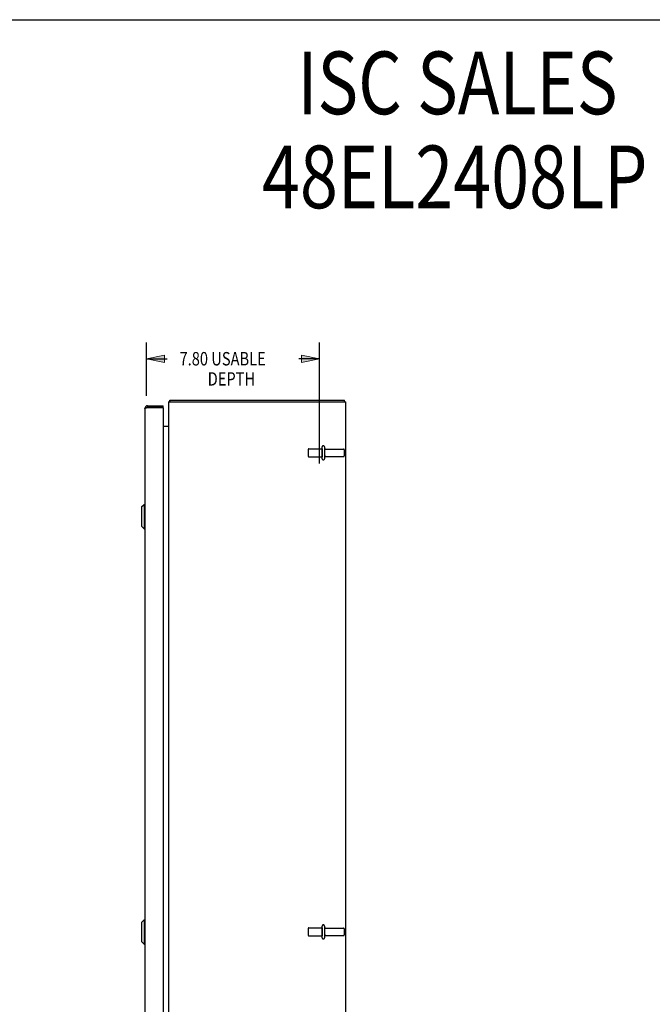
# Model space of a CAD drawing. Units: inches. Extents: x -64 to 73, y -39 to 50.
# Drawn here: x 4 to 33, y 6 to 50 of the extents above; entities that cross this region are included whole.
import ezdxf

# ---------------------------------------------------------------- set-up
doc = ezdxf.new("R2010")
doc.units = ezdxf.units.IN
doc.header["$MEASUREMENT"] = 0
for name, pattern in [('AI-Linetype-1615', [11.417284, 5.708642, -5.708642]), ('AI-Linetype-1616', [11.417284, 5.708642, -5.708642]), ('AI-Linetype-1617', [11.417284, 5.708642, -5.708642]), ('AI-Linetype-1618', [11.417284, 5.708642, -5.708642]), ('AI-Linetype-1619', [11.417284, 5.708642, -5.708642]), ('AI-Linetype-1620', [11.417284, 5.708642, -5.708642]), ('AI-Linetype-1622', [11.417284, 5.708642, -5.708642]), ('AI-Linetype-1623', [11.417284, 5.708642, -5.708642]), ('AI-Linetype-1624', [11.417284, 5.708642, -5.708642]), ('AI-Linetype-1625', [11.417284, 5.708642, -5.708642]), ('AI-Linetype-701', [11.417284, 5.708642, -5.708642]), ('AI-Linetype-702', [11.417284, 5.708642, -5.708642]), ('AI-Linetype-705', [11.417284, 5.708642, -5.708642]), ('AI-Linetype-706', [11.417284, 5.708642, -5.708642]), ('AI-Linetype-707', [11.417284, 5.708642, -5.708642]), ('AI-Linetype-708', [11.417284, 5.708642, -5.708642]), ('AI-Linetype-710', [11.417284, 5.708642, -5.708642]), ('AI-Linetype-711', [11.417284, 5.708642, -5.708642]), ('AI-Linetype-920', [11.417284, 5.708642, -5.708642]), ('AI-Linetype-923', [11.417284, 5.708642, -5.708642]), ('AI-Linetype-926', [11.417284, 5.708642, -5.708642]), ('AI-Linetype-927', [11.417284, 5.708642, -5.708642]), ('AI-Linetype-932', [11.417284, 5.708642, -5.708642]), ('AI-Linetype-933', [11.417284, 5.708642, -5.708642]), ('AI-Linetype-934', [11.417284, 5.708642, -5.708642]), ('AI-Linetype-935', [11.417284, 5.708642, -5.708642]), ('AI-Linetype-936', [11.417284, 5.708642, -5.708642]), ('AI-Linetype-937', [11.417284, 5.708642, -5.708642]), ('AI-Linetype-938', [11.417284, 5.708642, -5.708642]), ('AI-Linetype-939', [11.417284, 5.708642, -5.708642]), ('AI-Linetype-940', [11.417284, 5.708642, -5.708642]), ('AI-Linetype-941', [11.417284, 5.708642, -5.708642]), ('AI-Linetype-942', [11.417284, 5.708642, -5.708642]), ('AI-Linetype-943', [11.417284, 5.708642, -5.708642])]:
    doc.linetypes.add(name, pattern=pattern)
for name, color, linetype in [('02___PRT_ALL_AXES', 7, 'Continuous'), ('DEFAULT_2', 7, 'Continuous'), ('DIMENSIONS', 7, 'Continuous')]:
    doc.layers.add(name, color=color, linetype=linetype)

# ---------------------------------------------------------------- blocks, each defined once
blk = doc.blocks.new('block 53')
at = {"layer": 'DIMENSIONS', "color": 2, "char_height": 0.60606, "attachment_point": 7}
for s, insert in [('\\fMyriad Pro|b0|i0|c0|p34;\\W0.8;7.80 USABLE', (11.466, 34.337)), ('\\fMyriad Pro|b0|i0|c0|p34;\\W0.8;DEPTH', (12.736, 33.428))]:
    blk.add_mtext(s, dxfattribs=dict(at, insert=insert))
blk = doc.blocks.new('block 54')
at = {"layer": 'DIMENSIONS', "color": 2, "lineweight": 25}
blk.add_lwpolyline([(9.98, 32.967), (9.98, 35.367)], dxfattribs=at)
blk = doc.blocks.new('block 55')
at = {"layer": 'DIMENSIONS', "color": 2, "lineweight": 25}
blk.add_lwpolyline([(17.778, 29.908), (17.778, 35.367)], dxfattribs=at)
blk = doc.blocks.new('block 56')
at = {"layer": 'DIMENSIONS', "color": 2, "lineweight": 25}
blk.add_lwpolyline([(9.98, 34.64), (10.909, 34.64)], dxfattribs=at)
blk = doc.blocks.new('block 57')
at = {"layer": 'DIMENSIONS', "color": 2, "lineweight": 25}
blk.add_lwpolyline([(17.778, 34.64), (16.849, 34.64)], dxfattribs=at)
blk = doc.blocks.new('block 59')
at = {"layer": 'DIMENSIONS'}
h = blk.add_hatch(color=2, dxfattribs=at)
h.dxf.hatch_style = 2
h.paths.add_polyline_path([(9.98, 34.64), (10.788, 34.478), (10.788, 34.801)])
at = {"layer": 'DIMENSIONS', "lineweight": 0}
blk.add_lwpolyline([(9.98, 34.64), (10.788, 34.478), (10.788, 34.801), (9.98, 34.64)], dxfattribs=at)
blk = doc.blocks.new('block 58')
at = {"layer": 'DIMENSIONS'}
blk.add_blockref('block 59', (0, 0), dxfattribs=at)
blk = doc.blocks.new('block 61')
at = {"layer": 'DIMENSIONS'}
h = blk.add_hatch(color=2, dxfattribs=at)
h.dxf.hatch_style = 2
h.paths.add_polyline_path([(17.778, 34.64), (16.97, 34.801), (16.97, 34.478)])
at = {"layer": 'DIMENSIONS', "lineweight": 0}
blk.add_lwpolyline([(17.778, 34.64), (16.97, 34.801), (16.97, 34.478), (17.778, 34.64)], dxfattribs=at)
blk = doc.blocks.new('block 60')
at = {"layer": 'DIMENSIONS'}
blk.add_blockref('block 61', (0, 0), dxfattribs=at)
blk = doc.blocks.new('block 52')
at = {"layer": 'DIMENSIONS'}
for name in ['block 54', 'block 55', 'block 58', 'block 53', 'block 60', 'block 56', 'block 57']:
    blk.add_blockref(name, (0, 0), dxfattribs=at)
blk = doc.blocks.new('block 147')
at = {"layer": 'DIMENSIONS', "color": 2, "char_height": 2.82828, "attachment_point": 7}
for s, insert in [('\\fMyriad Pro|b0|i0|c0|p34;\\W0.8;ISC SALES', (16.784, 45.678)), ('\\fMyriad Pro|b0|i0|c0|p34;\\W0.8;48EL2408LP', (15.187, 41.435))]:
    blk.add_mtext(s, dxfattribs=dict(at, insert=insert))
blk = doc.blocks.new('block 193')
at = {"color": 7, "lineweight": 25}
blk.add_lwpolyline([(-64.437, 49.944), (72.937, 49.944)], dxfattribs=at)
blk = doc.blocks.new('block 329')
at = {"color": 3, "lineweight": 25}
blk.add_lwpolyline([(11.016, 32.737), (11.017, 32.739), (11.019, 32.74), (11.02, 32.742), (11.021, 32.744), (11.022, 32.746), (11.024, 32.748), (11.025, 32.75)], dxfattribs=at)
blk = doc.blocks.new('block 333')
at = {"color": 7, "lineweight": 25}
blk.add_lwpolyline([(9.748, 27.949), (9.866, 28.067)], dxfattribs=at)
blk = doc.blocks.new('block 335')
at = {"color": 3, "lineweight": 25}
blk.add_open_spline([(10.971, 31.612), (10.971, 31.612), (10.971, 31.612), (10.971, 31.612), (10.971, 31.612), (10.971, 31.611), (10.971, 31.611), (10.971, 31.611), (10.971, 31.611), (10.971, 31.611), (10.971, 31.611), (10.971, 31.61), (10.971, 31.61), (10.971, 31.61), (10.971, 31.609), (10.971, 31.609), (10.971, 31.609), (10.971, 31.608), (10.971, 31.608), (10.971, 31.608), (10.972, 31.607), (10.972, 31.607), (10.972, 31.607), (10.973, 31.606), (10.973, 31.606), (10.973, 31.606), (10.973, 31.604), (10.973, 31.604)], degree=3, knots=[0, 0, 0, 0, 1, 1, 1, 2, 2, 2, 3, 3, 3, 4, 4, 4, 5, 5, 5, 6, 6, 6, 7, 7, 7, 8, 8, 8, 9, 9, 9, 9], dxfattribs=at)
blk = doc.blocks.new('block 336')
at = {"color": 3, "lineweight": 25}
blk.add_lwpolyline([(11.025, 32.75), (11.027, 32.754), (11.028, 32.756), (11.029, 32.758), (11.03, 32.76), (11.031, 32.762), (11.033, 32.763), (11.034, 32.765), (11.035, 32.766), (11.036, 32.767), (11.037, 32.767), (11.038, 32.768), (11.039, 32.768), (11.04, 32.768), (11.041, 32.768)], dxfattribs=at)
blk = doc.blocks.new('block 339')
at = {"color": 3, "lineweight": 25}
blk.add_lwpolyline([(10.977, 31.612), (10.978, 31.613)], dxfattribs=at)
blk = doc.blocks.new('block 341')
at = {"color": 3, "lineweight": 25}
blk.add_lwpolyline([(9.905, 32.401), (9.905, 32.402), (9.905, 32.403), (9.905, 32.403), (9.906, 32.404), (9.906, 32.405), (9.907, 32.406), (9.907, 32.406), (9.908, 32.407), (9.908, 32.408), (9.909, 32.408), (9.91, 32.409), (9.911, 32.41), (9.912, 32.41), (9.913, 32.411), (9.914, 32.412), (9.916, 32.413), (9.917, 32.413), (9.918, 32.414), (9.92, 32.415), (9.921, 32.415), (9.923, 32.416), (9.925, 32.417), (9.926, 32.418), (9.928, 32.418), (9.93, 32.419), (9.932, 32.42), (9.934, 32.42), (9.936, 32.421), (9.938, 32.422), (9.94, 32.423), (9.943, 32.423), (9.945, 32.424), (9.947, 32.425), (9.95, 32.425), (9.952, 32.426), (9.955, 32.427), (9.957, 32.428)], dxfattribs=at)
blk = doc.blocks.new('block 342')
at = {"color": 7, "lineweight": 25}
blk.add_lwpolyline([(9.748, 27.949), (9.748, 27.083)], dxfattribs=at)
blk = doc.blocks.new('block 343')
at = {"color": 7, "lineweight": 25}
blk.add_lwpolyline([(9.748, 9.199), (9.748, 8.333)], dxfattribs=at)
blk = doc.blocks.new('block 345')
at = {"color": 7, "lineweight": 25}
blk.add_lwpolyline([(9.866, 28.067), (9.866, 26.965)], dxfattribs=at)
blk = doc.blocks.new('block 346')
at = {"color": 7, "lineweight": 25}
blk.add_lwpolyline([(9.866, 9.317), (9.866, 8.215)], dxfattribs=at)
blk = doc.blocks.new('block 348')
at = {"color": 3, "lineweight": 25}
blk.add_lwpolyline([(9.905, 32.401), (9.905, -14.865)], dxfattribs=at)
blk = doc.blocks.new('block 349')
at = {"color": 7, "lineweight": 25}
blk.add_lwpolyline([(10.022, 32.518), (10.022, 32.443)], dxfattribs=at)
blk = doc.blocks.new('block 351')
at = {"color": 3, "lineweight": 25}
blk.add_lwpolyline([(10.73, 32.428), (10.73, -14.892)], dxfattribs=at)
blk = doc.blocks.new('block 353')
at = {"color": 7, "lineweight": 25}
blk.add_lwpolyline([(10.73, 32.443), (10.73, 32.518)], dxfattribs=at)
blk = doc.blocks.new('block 354')
at = {"color": 3, "lineweight": 25}
blk.add_lwpolyline([(10.978, -15.157), (10.978, 32.693)], dxfattribs=at)
blk = doc.blocks.new('block 356')
at = {"color": 7, "lineweight": 25}
blk.add_lwpolyline([(11.041, 32.693), (11.041, 32.768)], dxfattribs=at)
blk = doc.blocks.new('block 357')
at = {"color": 7, "lineweight": 25}
blk.add_lwpolyline([(9.748, 9.199), (9.866, 9.317)], dxfattribs=at)
blk = doc.blocks.new('block 358')
at = {"color": 7, "lineweight": 25}
blk.add_lwpolyline([(9.748, 8.333), (9.866, 8.215)], dxfattribs=at)
blk = doc.blocks.new('block 359')
at = {"color": 7, "lineweight": 25}
blk.add_lwpolyline([(9.866, 8.215), (9.905, 8.215)], dxfattribs=at)
blk = doc.blocks.new('block 360')
at = {"color": 7, "lineweight": 25}
blk.add_lwpolyline([(9.866, 9.317), (9.905, 9.317)], dxfattribs=at)
blk = doc.blocks.new('block 362')
at = {"color": 3, "lineweight": 25}
blk.add_lwpolyline([(10.971, 31.593), (10.971, 31.594), (10.971, 31.596), (10.971, 31.597), (10.971, 31.598), (10.971, 31.6), (10.972, 31.601), (10.973, 31.603), (10.973, 31.604), (10.974, 31.606), (10.975, 31.607), (10.976, 31.609), (10.977, 31.61), (10.977, 31.612)], dxfattribs=at)
blk = doc.blocks.new('block 364')
at = {"color": 7, "lineweight": 25}
blk.add_lwpolyline([(18.915, 32.693), (18.915, 32.768)], dxfattribs=at)
blk = doc.blocks.new('block 365')
at = {"color": 3, "lineweight": 25}
blk.add_lwpolyline([(18.978, -15.157), (18.978, 32.693)], dxfattribs=at)
blk = doc.blocks.new('block 367')
at = {"color": 7, "lineweight": 25}
blk.add_lwpolyline([(9.748, 27.083), (9.866, 26.965)], dxfattribs=at)
blk = doc.blocks.new('block 369')
at = {"color": 7, "lineweight": 25}
blk.add_lwpolyline([(11.016, 32.737), (11.041, 32.71)], dxfattribs=at)
blk = doc.blocks.new('block 370')
at = {"color": 7, "lineweight": 25}
blk.add_lwpolyline([(9.866, 26.965), (9.905, 26.965)], dxfattribs=at)
blk = doc.blocks.new('block 371')
at = {"color": 7, "lineweight": 25}
blk.add_lwpolyline([(9.866, 28.067), (9.905, 28.067)], dxfattribs=at)
blk = doc.blocks.new('block 372')
at = {"color": 3, "lineweight": 25}
blk.add_lwpolyline([(9.957, 32.428), (9.963, 32.429)], dxfattribs=at)
blk = doc.blocks.new('block 373')
at = {"color": 3, "lineweight": 25}
blk.add_lwpolyline([(9.963, 32.429), (9.968, 32.43)], dxfattribs=at)
blk = doc.blocks.new('block 374')
at = {"color": 3, "lineweight": 25}
blk.add_lwpolyline([(9.968, 32.43), (9.974, 32.432)], dxfattribs=at)
blk = doc.blocks.new('block 375')
at = {"color": 3, "lineweight": 25}
blk.add_lwpolyline([(9.974, 32.432), (9.979, 32.433)], dxfattribs=at)
blk = doc.blocks.new('block 376')
at = {"color": 3, "lineweight": 25}
blk.add_lwpolyline([(9.979, 32.433), (9.985, 32.435)], dxfattribs=at)
blk = doc.blocks.new('block 377')
at = {"color": 3, "lineweight": 25}
blk.add_lwpolyline([(9.985, 32.435), (9.991, 32.436)], dxfattribs=at)
blk = doc.blocks.new('block 378')
at = {"color": 3, "lineweight": 25}
blk.add_lwpolyline([(9.991, 32.436), (10, 32.438)], dxfattribs=at)
blk = doc.blocks.new('block 379')
at = {"color": 3, "lineweight": 25}
blk.add_lwpolyline([(10.73, 31.593), (10.971, 31.593)], dxfattribs=at)
blk = doc.blocks.new('block 380')
at = {"color": 3, "lineweight": 25}
blk.add_lwpolyline([(10, 32.438), (10.726, 32.438)], dxfattribs=at)
blk = doc.blocks.new('block 381')
at = {"color": 7, "lineweight": 25}
blk.add_lwpolyline([(10.73, 32.443), (10.022, 32.443)], dxfattribs=at)
blk = doc.blocks.new('block 382')
at = {"color": 3, "lineweight": 25}
blk.add_lwpolyline([(10.022, 32.518), (10.73, 32.518)], dxfattribs=at)
blk = doc.blocks.new('block 383')
at = {"color": 3, "lineweight": 25}
blk.add_lwpolyline([(10.978, 32.693), (18.978, 32.693)], dxfattribs=at)
blk = doc.blocks.new('block 384')
at = {"color": 3, "lineweight": 25}
blk.add_lwpolyline([(11.041, 32.768), (18.915, 32.768)], dxfattribs=at)
blk = doc.blocks.new('block 786')
at = {"color": 3, "lineweight": 25}
blk.add_open_spline([(11.016, 32.737), (11.003, 32.725), (10.992, 32.71), (10.986, 32.693)], degree=3, dxfattribs=at)
blk = doc.blocks.new('block 787')
at = {"color": 3, "lineweight": 25}
blk.add_open_spline([(10.022, 32.518), (9.957, 32.518), (9.905, 32.466), (9.905, 32.401)], degree=3, dxfattribs=at)
blk = doc.blocks.new('block 788')
at = {"color": 7, "lineweight": 25}
blk.add_open_spline([(10.022, 32.443), (10.015, 32.443), (10.008, 32.442), (10.002, 32.438)], degree=3, dxfattribs=at)
blk = doc.blocks.new('block 789')
at = {"color": 3, "lineweight": 25}
blk.add_open_spline([(10.936, 31.593), (10.953, 31.593), (10.969, 31.604), (10.975, 31.619)], degree=3, dxfattribs=at)
blk = doc.blocks.new('block 790')
at = {"color": 3, "lineweight": 25}
blk.add_open_spline([(10.73, 32.428), (10.73, 32.432), (10.729, 32.435), (10.726, 32.438)], degree=3, dxfattribs=at)
blk = doc.blocks.new('block 1591')
at = {"layer": 'DEFAULT_2', "color": 253, "linetype": 'AI-Linetype-701', "lineweight": 25}
blk.add_lwpolyline([(17.278, 30.546), (17.278, 30.24)], dxfattribs=at)
blk = doc.blocks.new('block 1592')
at = {"layer": 'DEFAULT_2', "color": 253, "linetype": 'AI-Linetype-702', "lineweight": 25}
blk.add_lwpolyline([(17.278, 8.921), (17.278, 8.615)], dxfattribs=at)
blk = doc.blocks.new('block 1595')
at = {"layer": 'DEFAULT_2', "color": 253, "linetype": 'AI-Linetype-705', "lineweight": 25}
blk.add_lwpolyline([(17.903, 8.504), (17.903, 9.033)], dxfattribs=at)
blk = doc.blocks.new('block 1596')
at = {"layer": 'DEFAULT_2', "color": 253, "linetype": 'AI-Linetype-706', "lineweight": 25}
blk.add_lwpolyline([(17.903, 30.129), (17.903, 30.658)], dxfattribs=at)
blk = doc.blocks.new('block 1597')
at = {"layer": 'DEFAULT_2', "color": 253, "linetype": 'AI-Linetype-707', "lineweight": 25}
blk.add_lwpolyline([(18.009, 30.658), (18.009, 30.129)], dxfattribs=at)
blk = doc.blocks.new('block 1598')
at = {"layer": 'DEFAULT_2', "color": 253, "linetype": 'AI-Linetype-708', "lineweight": 25}
blk.add_lwpolyline([(18.009, 9.033), (18.009, 8.504)], dxfattribs=at)
blk = doc.blocks.new('block 1600')
at = {"layer": 'DEFAULT_2', "color": 253, "linetype": 'AI-Linetype-710', "lineweight": 25}
blk.add_lwpolyline([(18.903, 30.529), (18.903, 30.257)], dxfattribs=at)
blk = doc.blocks.new('block 1601')
at = {"layer": 'DEFAULT_2', "color": 253, "linetype": 'AI-Linetype-711', "lineweight": 25}
blk.add_lwpolyline([(18.903, 8.904), (18.903, 8.632)], dxfattribs=at)
blk = doc.blocks.new('block 1810')
at = {"layer": 'DEFAULT_2', "color": 253, "linetype": 'AI-Linetype-920', "lineweight": 25}
blk.add_open_spline([(18.072, 8.602), (18.037, 8.602), (18.009, 8.574), (18.009, 8.54)], degree=3, dxfattribs=at)
blk = doc.blocks.new('block 1813')
at = {"layer": 'DEFAULT_2', "color": 253, "linetype": 'AI-Linetype-923', "lineweight": 25}
blk.add_open_spline([(17.903, 8.504), (17.903, 8.474), (17.927, 8.451), (17.956, 8.451), (17.985, 8.451), (18.009, 8.474), (18.009, 8.504)], degree=3, knots=[0, 0, 0, 0, 1, 1, 1, 2, 2, 2, 2], dxfattribs=at)
blk = doc.blocks.new('block 1816')
at = {"layer": 'DEFAULT_2', "color": 253, "linetype": 'AI-Linetype-926', "lineweight": 25}
blk.add_open_spline([(18.873, 8.602), (18.89, 8.602), (18.903, 8.616), (18.903, 8.632)], degree=3, dxfattribs=at)
blk = doc.blocks.new('block 1817')
at = {"layer": 'DEFAULT_2', "color": 253, "linetype": 'AI-Linetype-927', "lineweight": 25}
blk.add_open_spline([(17.278, 8.615), (17.278, 8.599), (17.292, 8.585), (17.308, 8.585)], degree=3, dxfattribs=at)
blk = doc.blocks.new('block 1822')
at = {"layer": 'DEFAULT_2', "color": 253, "linetype": 'AI-Linetype-932', "lineweight": 25}
blk.add_open_spline([(18.072, 30.227), (18.037, 30.227), (18.009, 30.199), (18.009, 30.165)], degree=3, dxfattribs=at)
blk = doc.blocks.new('block 1823')
at = {"layer": 'DEFAULT_2', "color": 253, "linetype": 'AI-Linetype-933', "lineweight": 25}
blk.add_open_spline([(18.009, 30.622), (18.009, 30.587), (18.037, 30.559), (18.072, 30.559)], degree=3, dxfattribs=at)
blk = doc.blocks.new('block 1824')
at = {"layer": 'DEFAULT_2', "color": 253, "linetype": 'AI-Linetype-934', "lineweight": 25}
blk.add_open_spline([(18.009, 8.997), (18.009, 8.962), (18.037, 8.934), (18.072, 8.934)], degree=3, dxfattribs=at)
blk = doc.blocks.new('block 1825')
at = {"layer": 'DEFAULT_2', "color": 253, "linetype": 'AI-Linetype-935', "lineweight": 25}
blk.add_open_spline([(17.903, 30.129), (17.903, 30.099), (17.927, 30.076), (17.956, 30.076), (17.985, 30.076), (18.009, 30.099), (18.009, 30.129)], degree=3, knots=[0, 0, 0, 0, 1, 1, 1, 2, 2, 2, 2], dxfattribs=at)
blk = doc.blocks.new('block 1826')
at = {"layer": 'DEFAULT_2', "color": 253, "linetype": 'AI-Linetype-936', "lineweight": 25}
blk.add_open_spline([(18.009, 30.658), (18.009, 30.687), (17.985, 30.711), (17.956, 30.711), (17.927, 30.711), (17.903, 30.687), (17.903, 30.658)], degree=3, knots=[0, 0, 0, 0, 1, 1, 1, 2, 2, 2, 2], dxfattribs=at)
blk = doc.blocks.new('block 1827')
at = {"layer": 'DEFAULT_2', "color": 253, "linetype": 'AI-Linetype-937', "lineweight": 25}
blk.add_open_spline([(18.009, 9.033), (18.009, 9.062), (17.985, 9.086), (17.956, 9.086), (17.927, 9.086), (17.903, 9.062), (17.903, 9.033)], degree=3, knots=[0, 0, 0, 0, 1, 1, 1, 2, 2, 2, 2], dxfattribs=at)
blk = doc.blocks.new('block 1828')
at = {"layer": 'DEFAULT_2', "color": 253, "linetype": 'AI-Linetype-938', "lineweight": 25}
blk.add_open_spline([(18.873, 30.227), (18.89, 30.227), (18.903, 30.241), (18.903, 30.257)], degree=3, dxfattribs=at)
blk = doc.blocks.new('block 1829')
at = {"layer": 'DEFAULT_2', "color": 253, "linetype": 'AI-Linetype-939', "lineweight": 25}
blk.add_open_spline([(18.903, 30.529), (18.903, 30.546), (18.89, 30.559), (18.873, 30.559)], degree=3, dxfattribs=at)
blk = doc.blocks.new('block 1830')
at = {"layer": 'DEFAULT_2', "color": 253, "linetype": 'AI-Linetype-940', "lineweight": 25}
blk.add_open_spline([(17.278, 30.24), (17.278, 30.224), (17.292, 30.21), (17.308, 30.21)], degree=3, dxfattribs=at)
blk = doc.blocks.new('block 1831')
at = {"layer": 'DEFAULT_2', "color": 253, "linetype": 'AI-Linetype-941', "lineweight": 25}
blk.add_open_spline([(17.308, 30.576), (17.292, 30.576), (17.278, 30.563), (17.278, 30.546)], degree=3, dxfattribs=at)
blk = doc.blocks.new('block 1832')
at = {"layer": 'DEFAULT_2', "color": 253, "linetype": 'AI-Linetype-942', "lineweight": 25}
blk.add_open_spline([(18.903, 8.904), (18.903, 8.921), (18.89, 8.934), (18.873, 8.934)], degree=3, dxfattribs=at)
blk = doc.blocks.new('block 1833')
at = {"layer": 'DEFAULT_2', "color": 253, "linetype": 'AI-Linetype-943', "lineweight": 25}
blk.add_open_spline([(17.308, 8.951), (17.292, 8.951), (17.278, 8.938), (17.278, 8.921)], degree=3, dxfattribs=at)
blk = doc.blocks.new('block 2505')
at = {"layer": '02___PRT_ALL_AXES', "color": 253, "linetype": 'AI-Linetype-1615', "lineweight": 25}
blk.add_lwpolyline([(17.308, 8.585), (17.903, 8.585)], dxfattribs=at)
blk = doc.blocks.new('block 2506')
at = {"layer": '02___PRT_ALL_AXES', "color": 253, "linetype": 'AI-Linetype-1616', "lineweight": 25}
blk.add_lwpolyline([(18.072, 8.602), (18.873, 8.602)], dxfattribs=at)
blk = doc.blocks.new('block 2507')
at = {"layer": '02___PRT_ALL_AXES', "color": 253, "linetype": 'AI-Linetype-1617', "lineweight": 25}
blk.add_lwpolyline([(18.072, 8.934), (18.873, 8.934)], dxfattribs=at)
blk = doc.blocks.new('block 2508')
at = {"layer": '02___PRT_ALL_AXES', "color": 253, "linetype": 'AI-Linetype-1618', "lineweight": 25}
blk.add_lwpolyline([(17.308, 8.951), (17.903, 8.951)], dxfattribs=at)
blk = doc.blocks.new('block 2509')
at = {"layer": '02___PRT_ALL_AXES', "color": 253, "linetype": 'AI-Linetype-1619', "lineweight": 25}
blk.add_lwpolyline([(17.903, 30.576), (17.903, 30.21)], dxfattribs=at)
blk = doc.blocks.new('block 2510')
at = {"layer": '02___PRT_ALL_AXES', "color": 253, "linetype": 'AI-Linetype-1620', "lineweight": 25}
blk.add_lwpolyline([(17.903, 8.951), (17.903, 8.585)], dxfattribs=at)
blk = doc.blocks.new('block 2512')
at = {"layer": '02___PRT_ALL_AXES', "color": 253, "linetype": 'AI-Linetype-1622', "lineweight": 25}
blk.add_lwpolyline([(17.308, 30.21), (17.903, 30.21)], dxfattribs=at)
blk = doc.blocks.new('block 2513')
at = {"layer": '02___PRT_ALL_AXES', "color": 253, "linetype": 'AI-Linetype-1623', "lineweight": 25}
blk.add_lwpolyline([(18.072, 30.227), (18.873, 30.227)], dxfattribs=at)
blk = doc.blocks.new('block 2514')
at = {"layer": '02___PRT_ALL_AXES', "color": 253, "linetype": 'AI-Linetype-1624', "lineweight": 25}
blk.add_lwpolyline([(18.072, 30.559), (18.873, 30.559)], dxfattribs=at)
blk = doc.blocks.new('block 2515')
at = {"layer": '02___PRT_ALL_AXES', "color": 253, "linetype": 'AI-Linetype-1625', "lineweight": 25}
blk.add_lwpolyline([(17.308, 30.576), (17.903, 30.576)], dxfattribs=at)

msp = doc.modelspace()

# ---------------------------------------------------------------- block references
for name in ['block 193', 'block 787', 'block 349', 'block 382', 'block 353', 'block 354', 'block 383', 'block 786', 'block 329', 'block 369', 'block 336', 'block 356', 'block 384', 'block 364', 'block 365', 'block 341', 'block 348', 'block 372', 'block 373', 'block 374', 'block 375', 'block 376', 'block 377', 'block 378', 'block 380', 'block 788', 'block 381', 'block 790', 'block 351', 'block 379', 'block 789', 'block 335', 'block 362', 'block 339', 'block 333', 'block 345', 'block 371', 'block 342', 'block 367', 'block 370', 'block 357', 'block 343', 'block 346', 'block 360', 'block 358', 'block 359']:
    msp.add_blockref(name, (0, 0))
at = {"layer": '02___PRT_ALL_AXES'}
for name in ['block 2515', 'block 2509', 'block 2514', 'block 2513', 'block 2512', 'block 2508', 'block 2510', 'block 2507', 'block 2505', 'block 2506']:
    msp.add_blockref(name, (0, 0), dxfattribs=at)
at = {"layer": 'DEFAULT_2'}
for name in ['block 1826', 'block 1831', 'block 1591', 'block 1830', 'block 1596', 'block 1597', 'block 1823', 'block 1822', 'block 1829', 'block 1828', 'block 1600', 'block 1825', 'block 1833', 'block 1592', 'block 1827', 'block 1595', 'block 1598', 'block 1824', 'block 1832', 'block 1601', 'block 1817', 'block 1813', 'block 1810', 'block 1816']:
    msp.add_blockref(name, (0, 0), dxfattribs=at)
at = {"layer": 'DIMENSIONS'}
for name in ['block 147', 'block 52']:
    msp.add_blockref(name, (0, 0), dxfattribs=at)

doc.saveas('drawing.dxf')
